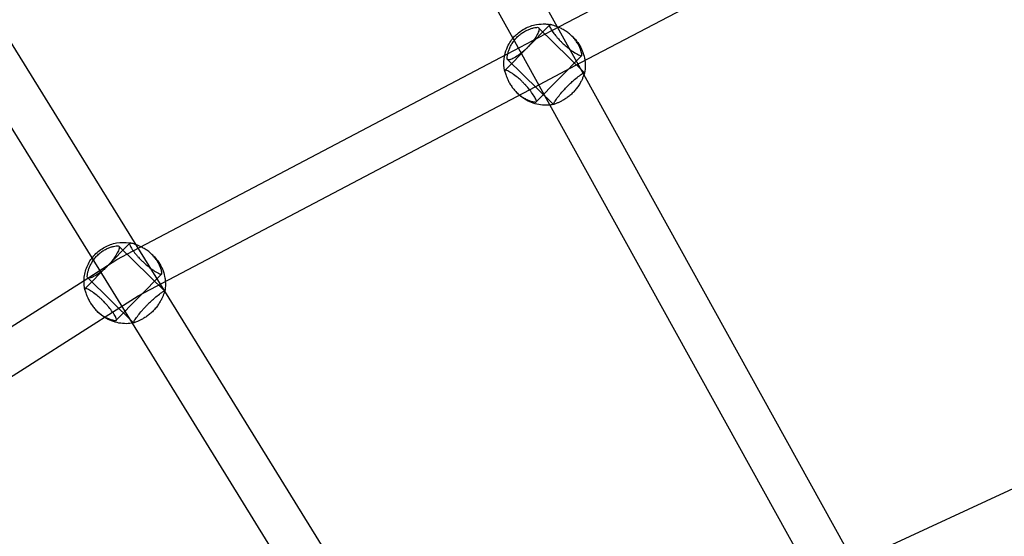
# Model space of a CAD drawing. Units: millimetres. Extents: x 4851.33 to 4860.01, y 5356.03 to 5363.76.
# Drawn here: x 4855.14 to 4855.54, y 5358.8 to 5359.01 of the extents above; entities that cross this region are included whole.
import ezdxf

# ---------------------------------------------------------------- set-up
doc = ezdxf.new("R2010")
doc.units = ezdxf.units.MM
doc.linetypes.add('DASHED2', pattern=[0.375, 0.25, -0.125])
doc.layers.add('AREA DE SEGURIDAD', color=6, linetype='DASHED2', lineweight=18)
doc.layers.add('supe-HID', color=7, linetype='Continuous')
doc.layers.add('supe-VIS', color=7, linetype='Continuous')

msp = doc.modelspace()

# ---------------------------------------------------------------- linework, layer by layer
at = {"layer": 'AREA DE SEGURIDAD'}
msp.add_lwpolyline([(4854.02381, 5356.23505), (4851.86134, 5357.38135, -0.421398), (4851.45788, 5358.75472, -0.358926), (4859.32092, 5361.80173, -0.42421), (4859.94497, 5360.50613), (4859.08613, 5358.17882, -0.367953), (4857.05212, 5357.03543, 0.288278), (4856.30937, 5356.74879, -0.369869)], format="xyb", close=True, dxfattribs=at)
at = {"layer": 'supe-HID'}
for p, q in [((4855.35593, 5359.0103), (4855.33775, 5358.99177)), ((4855.33887, 5358.99849), (4855.3568, 5359.00793)), ((4855.37008, 5358.99084), (4855.35145, 5359.00911)), ((4855.35902, 5359.00946), (4855.36962, 5358.99032)), ((4855.34102, 5359.00481), (4855.35585, 5358.97802)), ((4855.36557, 5359.00507), (4855.36492, 5359.0057)), ((4855.35747, 5358.97799), (4855.33885, 5358.99626)), ((4855.34774, 5358.98395), (4855.3686, 5358.99493)), ((4855.36891, 5358.99783), (4855.35046, 5358.97902)), ((4855.34316, 5358.98222), (4855.34251, 5358.98286)), ((4855.18561, 5358.92171), (4855.16743, 5358.90318)), ((4855.19976, 5358.90225), (4855.18113, 5358.92052)), ((4855.1998, 5358.90225), (4855.18815, 5358.92108)), ((4855.16705, 5358.90658), (4855.18042, 5358.91509)), ((4855.18666, 5358.88927), (4855.1703, 5358.91573)), ((4855.18042, 5358.91509), (4855.18702, 5358.91856)), ((4855.19525, 5358.91648), (4855.1946, 5358.91712)), ((4855.18715, 5358.8894), (4855.16853, 5358.90768)), ((4855.1986, 5358.90924), (4855.18014, 5358.89043)), ((4855.18896, 5358.90037), (4855.19905, 5358.90568)), ((4855.17861, 5358.89378), (4855.18896, 5358.90037)), ((4855.17284, 5358.89364), (4855.17219, 5358.89427))]:
    msp.add_line(p, q, dxfattribs=at)
for centre, major_axis, ratio, start_param, end_param in [((4855.35437, 5358.99364), (0.01121, 0.01142), 0.9975, -0.021435, 0), ((4855.35437, 5358.99364), (-0.01121, -0.01142), 0.9975, 0, 0.021435), ((4855.18469, 5358.90773), (0.00427, -0.00736), 0.001673, 3.141524, 3.141661), ((4855.18405, 5358.90506), (0.01121, 0.01142), 0.9975, -0.021435, 0), ((4855.18469, 5358.90773), (0.00427, -0.00736), 0.001673, -0.000069, 0.000069), ((4855.18405, 5358.90506), (-0.01121, -0.01142), 0.9975, 0, 0.021435)]:
    msp.add_ellipse(centre, major_axis=major_axis, ratio=ratio, start_param=start_param, end_param=end_param, dxfattribs=at)
for points, knots in [([(4855.33869, 5358.9967), (4855.33869, 5358.99686), (4855.3387, 5358.99709), (4855.33877, 5358.99764), (4855.33882, 5358.99799), (4855.33899, 5358.99875), (4855.3391, 5358.99916), (4855.33936, 5358.99999), (4855.33953, 5359.00045), (4855.33995, 5359.0014), (4855.3402, 5359.00189), (4855.34077, 5359.00288), (4855.3411, 5359.00337), (4855.34182, 5359.00431), (4855.34221, 5359.00476), (4855.34302, 5359.00559), (4855.34346, 5359.00599), (4855.34439, 5359.00672), (4855.34487, 5359.00706), (4855.34585, 5359.00765), (4855.34634, 5359.00791), (4855.34728, 5359.00834), (4855.34773, 5359.00852), (4855.34856, 5359.00881), (4855.34897, 5359.00892), (4855.34972, 5359.0091), (4855.35007, 5359.00916), (4855.35063, 5359.00924), (4855.35085, 5359.00926), (4855.35101, 5359.00926)], [29.731953, 29.731953, 29.731953, 29.731953, 31.343766, 31.343766, 33.088748, 33.088748, 34.83373, 34.83373, 36.570473, 36.570473, 38.307217, 38.307217, 40.04396, 40.04396, 41.780703, 41.780703, 43.517446, 43.517446, 45.254189, 45.254189, 46.990932, 46.990932, 48.727675, 48.727675, 50.472657, 50.472657, 52.217639, 52.217639, 53.829452, 53.829452, 53.829452, 53.829452]), ([(4855.35101, 5359.00926), (4855.35119, 5359.00926), (4855.35134, 5359.00922), (4855.35154, 5359.00903), (4855.3516, 5359.00889), (4855.35166, 5359.00836), (4855.35155, 5359.00787), (4855.35107, 5359.00669), (4855.35073, 5359.00603), (4855.3499, 5359.00469), (4855.34945, 5359.00403), (4855.34867, 5359.00304), (4855.34841, 5359.00271), (4855.34791, 5359.00212), (4855.34768, 5359.00187), (4855.34732, 5359.00148), (4855.3472, 5359.00135), (4855.34697, 5359.00111), (4855.34687, 5359.00101), (4855.34666, 5359.00079), (4855.34654, 5359.00068), (4855.34624, 5359.00039), (4855.34606, 5359.00021), (4855.34534, 5358.99955), (4855.3448, 5358.9991), (4855.34352, 5358.99809), (4855.34278, 5358.99758), (4855.34133, 5358.99671), (4855.34064, 5358.99639), (4855.33954, 5358.99606), (4855.33914, 5358.99605), (4855.33876, 5358.99631), (4855.33869, 5358.99648), (4855.33869, 5358.9967)], [-32.46538, -32.46538, -32.46538, -32.46538, -30.594694, -30.594694, -28.751764, -28.751764, -25.29966, -25.29966, -22.144954, -22.144954, -19.440709, -19.440709, -18.122029, -18.122029, -17.077052, -17.077052, -16.533206, -16.533206, -16.099788, -16.099788, -15.618332, -15.618332, -14.842107, -14.842107, -12.663242, -12.663242, -9.549554, -9.549554, -5.918204, -5.918204, -2.293893, -2.293893, 0, 0, 0, 0]), ([(4855.34324, 5359.00702), (4855.34402, 5359.00766), (4855.34487, 5359.00823), (4855.34727, 5359.00952), (4855.3489, 5359.01009), (4855.35179, 5359.0106), (4855.35303, 5359.01068), (4855.35425, 5359.01061)], [5.5971252, 5.5971252, 5.5971252, 5.5971252, 5.787994, 5.787994, 6.1086528, 6.1086528, 6.3390979, 6.3390979, 6.3390979, 6.3390979]), ([(4855.35736, 5359.00711), (4855.35773, 5359.00661), (4855.35815, 5359.00607), (4855.35888, 5359.0052), (4855.35916, 5359.00489), (4855.35967, 5359.00433), (4855.3599, 5359.00408), (4855.36026, 5359.00371), (4855.36039, 5359.00358), (4855.36062, 5359.00335), (4855.36072, 5359.00325), (4855.36094, 5359.00304), (4855.36105, 5359.00293), (4855.36136, 5359.00264), (4855.36155, 5359.00246), (4855.36228, 5359.0018), (4855.36282, 5359.00134), (4855.36412, 5359.00029), (4855.36486, 5358.99975), (4855.36634, 5358.99876), (4855.36703, 5358.99835), (4855.36814, 5358.99783), (4855.36854, 5358.99772), (4855.36891, 5358.99779), (4855.36898, 5358.99788), (4855.36898, 5358.99803)], [-21.857476, -21.857476, -21.857476, -21.857476, -19.440209, -19.440209, -18.121669, -18.121669, -17.076796, -17.076796, -16.532998, -16.532998, -16.099612, -16.099612, -15.618183, -15.618183, -14.841977, -14.841977, -12.663004, -12.663004, -9.549291, -9.549291, -5.917996, -5.917996, -2.293798, -2.293798, 0, 0, 0, 0]), ([(4855.36898, 5358.99803), (4855.36898, 5358.99814), (4855.36896, 5358.99831), (4855.36889, 5358.99876), (4855.36883, 5358.99905), (4855.36865, 5358.9997), (4855.36854, 5359.00007), (4855.36825, 5359.00082), (4855.36808, 5359.00124), (4855.36765, 5359.00211), (4855.36739, 5359.00257), (4855.3668, 5359.0035), (4855.36646, 5359.00396), (4855.36573, 5359.00486), (4855.36533, 5359.0053), (4855.36451, 5359.00611), (4855.36406, 5359.0065), (4855.36312, 5359.00724), (4855.36263, 5359.00759), (4855.36165, 5359.00821), (4855.36115, 5359.00848), (4855.36023, 5359.00895), (4855.35981, 5359.00914), (4855.35941, 5359.00931)], [29.731953, 29.731953, 29.731953, 29.731953, 31.343766, 31.343766, 33.088748, 33.088748, 34.83373, 34.83373, 36.570473, 36.570473, 38.307217, 38.307217, 40.04396, 40.04396, 41.780703, 41.780703, 43.517446, 43.517446, 45.254189, 45.254189, 46.990932, 46.990932, 48.619556, 48.619556, 48.619556, 48.619556]), ([(4855.36581, 5359.00482), (4855.36653, 5359.00409), (4855.36717, 5359.00329), (4855.36829, 5359.00159), (4855.36877, 5359.00068), (4855.36955, 5358.99879), (4855.36985, 5358.99781), (4855.37012, 5358.99647), (4855.37017, 5358.99613), (4855.37022, 5358.99578)], [0.7960341, 0.7960341, 0.7960341, 0.7960341, 0.9871152, 0.9871152, 1.1781964, 1.1781964, 1.3692775, 1.3692775, 1.4343871, 1.4343871, 1.4343871, 1.4343871]), ([(4855.33769, 5358.9914), (4855.33734, 5358.99307), (4855.33727, 5358.9948), (4855.33752, 5358.99695), (4855.3376, 5358.99742), (4855.33769, 5358.99787)], [4.5066783, 4.5066783, 4.5066783, 4.5066783, 4.826376, 4.826376, 4.9140465, 4.9140465, 4.9140465, 4.9140465]), ([(4855.34643, 5358.98549), (4855.34635, 5358.98558), (4855.34627, 5358.98566), (4855.34596, 5358.98601), (4855.34572, 5358.98626), (4855.34535, 5358.98664), (4855.34523, 5358.98677), (4855.345, 5358.987), (4855.34489, 5358.9871), (4855.34468, 5358.98731), (4855.34456, 5358.98742), (4855.34426, 5358.9877), (4855.34407, 5358.98788), (4855.34336, 5358.98852), (4855.34284, 5358.98896), (4855.3416, 5358.98994), (4855.34092, 5358.99043), (4855.33959, 5358.99128), (4855.339, 5358.99159), (4855.33811, 5358.9919), (4855.33782, 5358.99189), (4855.33765, 5358.99163), (4855.33766, 5358.99146), (4855.33773, 5358.99124)], [-18.480979, -18.480979, -18.480979, -18.480979, -18.121669, -18.121669, -17.076796, -17.076796, -16.532998, -16.532998, -16.099612, -16.099612, -15.618183, -15.618183, -14.841977, -14.841977, -12.663004, -12.663004, -9.549291, -9.549291, -5.917996, -5.917996, -2.293798, -2.293798, 0, 0, 0, 0]), ([(4855.33773, 5358.99124), (4855.33779, 5358.99108), (4855.33786, 5358.99086), (4855.33804, 5358.9903), (4855.33816, 5358.98996), (4855.33843, 5358.9892), (4855.33859, 5358.9888), (4855.33895, 5358.98797), (4855.33916, 5358.98751), (4855.33966, 5358.98658), (4855.33995, 5358.98609), (4855.34058, 5358.98512), (4855.34094, 5358.98463), (4855.34169, 5358.98371), (4855.3421, 5358.98327), (4855.34288, 5358.9825), (4855.34328, 5358.98215), (4855.34369, 5358.98182)], [1.878151, 1.878151, 1.878151, 1.878151, 3.489964, 3.489964, 5.234946, 5.234946, 6.979929, 6.979929, 8.716672, 8.716672, 10.453415, 10.453415, 12.190158, 12.190158, 13.926901, 13.926901, 15.49049, 15.49049, 15.49049, 15.49049]), ([(4855.35772, 5358.97803), (4855.3576, 5358.97797), (4855.35752, 5358.97795), (4855.35744, 5358.97802), (4855.35744, 5358.9781), (4855.35755, 5358.97846), (4855.35777, 5358.97884), (4855.35843, 5358.97984), (4855.35885, 5358.98043), (4855.3598, 5358.98165), (4855.3603, 5358.98226), (4855.36112, 5358.98321), (4855.36139, 5358.98353), (4855.36191, 5358.9841), (4855.36215, 5358.98435), (4855.36251, 5358.98473), (4855.36263, 5358.98486), (4855.36286, 5358.9851), (4855.36296, 5358.9852), (4855.36318, 5358.98542), (4855.36329, 5358.98553), (4855.36358, 5358.98583), (4855.36377, 5358.98601), (4855.36447, 5358.98668), (4855.36498, 5358.98715), (4855.3662, 5358.98823), (4855.36688, 5358.98879), (4855.36819, 5358.98981), (4855.36878, 5358.99023), (4855.36966, 5358.99077), (4855.36994, 5358.99089), (4855.37009, 5358.99084), (4855.37011, 5358.9908), (4855.3701, 5358.99074)], [-32.46538, -32.46538, -32.46538, -32.46538, -30.594694, -30.594694, -28.751764, -28.751764, -25.29966, -25.29966, -22.144954, -22.144954, -19.440709, -19.440709, -18.122029, -18.122029, -17.077052, -17.077052, -16.533206, -16.533206, -16.099788, -16.099788, -15.618332, -15.618332, -14.842107, -14.842107, -12.663242, -12.663242, -9.549554, -9.549554, -5.918204, -5.918204, -2.293893, -2.293893, -0.881464, -0.881464, -0.881464, -0.881464]), ([(4855.3698, 5358.98999), (4855.36972, 5358.98977), (4855.36962, 5358.98952), (4855.36938, 5358.9889), (4855.36922, 5358.98853), (4855.36888, 5358.98777), (4855.36867, 5358.98736), (4855.36819, 5358.98647), (4855.36791, 5358.98601), (4855.36729, 5358.98507), (4855.36694, 5358.98459), (4855.3662, 5358.98368), (4855.36581, 5358.98323), (4855.36499, 5358.98241), (4855.36456, 5358.982), (4855.36366, 5358.98124), (4855.36319, 5358.98089), (4855.36226, 5358.98025), (4855.3618, 5358.97996), (4855.36093, 5358.97946), (4855.36051, 5358.97925), (4855.35976, 5358.97889), (4855.35939, 5358.97873), (4855.35874, 5358.97845), (4855.35845, 5358.97834), (4855.358, 5358.97816), (4855.35783, 5358.97809), (4855.35772, 5358.97803)], [3.735578, 3.735578, 3.735578, 3.735578, 5.234946, 5.234946, 6.979929, 6.979929, 8.716672, 8.716672, 10.453415, 10.453415, 12.190158, 12.190158, 13.926901, 13.926901, 15.663644, 15.663644, 17.400387, 17.400387, 19.13713, 19.13713, 20.873873, 20.873873, 22.618855, 22.618855, 24.363838, 24.363838, 25.975651, 25.975651, 25.975651, 25.975651]), ([(4855.18069, 5358.92067), (4855.18088, 5358.92068), (4855.18102, 5358.92063), (4855.18122, 5358.92044), (4855.18128, 5358.9203), (4855.18134, 5358.91978), (4855.18123, 5358.91928), (4855.18075, 5358.9181), (4855.18041, 5358.91744), (4855.17958, 5358.9161), (4855.17913, 5358.91545), (4855.17836, 5358.91445), (4855.17809, 5358.91412), (4855.17759, 5358.91354), (4855.17736, 5358.91328), (4855.177, 5358.91289), (4855.17688, 5358.91276), (4855.17665, 5358.91252), (4855.17655, 5358.91242), (4855.17634, 5358.9122), (4855.17622, 5358.91209), (4855.17592, 5358.9118), (4855.17574, 5358.91162), (4855.17502, 5358.91096), (4855.17449, 5358.91051), (4855.1732, 5358.9095), (4855.17247, 5358.909), (4855.17101, 5358.90813), (4855.17032, 5358.9078), (4855.16922, 5358.90747), (4855.16882, 5358.90747), (4855.16845, 5358.90772), (4855.16837, 5358.90789), (4855.16837, 5358.90811)], [-32.46538, -32.46538, -32.46538, -32.46538, -30.594694, -30.594694, -28.751764, -28.751764, -25.29966, -25.29966, -22.144954, -22.144954, -19.440709, -19.440709, -18.122029, -18.122029, -17.077052, -17.077052, -16.533206, -16.533206, -16.099788, -16.099788, -15.618332, -15.618332, -14.842107, -14.842107, -12.663242, -12.663242, -9.549554, -9.549554, -5.918204, -5.918204, -2.293893, -2.293893, 0, 0, 0, 0]), ([(4855.16837, 5358.90811), (4855.16837, 5358.90828), (4855.16838, 5358.9085), (4855.16845, 5358.90906), (4855.16851, 5358.9094), (4855.16867, 5358.91016), (4855.16878, 5358.91057), (4855.16905, 5358.91141), (4855.16921, 5358.91186), (4855.16963, 5358.91281), (4855.16988, 5358.91331), (4855.17045, 5358.91429), (4855.17078, 5358.91478), (4855.1715, 5358.91572), (4855.17189, 5358.91617), (4855.1727, 5358.917), (4855.17314, 5358.9174), (4855.17407, 5358.91813), (4855.17456, 5358.91847), (4855.17553, 5358.91907), (4855.17602, 5358.91932), (4855.17696, 5358.91976), (4855.17741, 5358.91993), (4855.17824, 5358.92022), (4855.17865, 5358.92033), (4855.17941, 5358.92051), (4855.17975, 5358.92058), (4855.18031, 5358.92065), (4855.18053, 5358.92067), (4855.18069, 5358.92067)], [29.731953, 29.731953, 29.731953, 29.731953, 31.343766, 31.343766, 33.088748, 33.088748, 34.83373, 34.83373, 36.570473, 36.570473, 38.307217, 38.307217, 40.04396, 40.04396, 41.780703, 41.780703, 43.517446, 43.517446, 45.254189, 45.254189, 46.990932, 46.990932, 48.727675, 48.727675, 50.472657, 50.472657, 52.217639, 52.217639, 53.829452, 53.829452, 53.829452, 53.829452]), ([(4855.19866, 5358.90944), (4855.19866, 5358.90955), (4855.19864, 5358.90972), (4855.19857, 5358.91017), (4855.19851, 5358.91046), (4855.19833, 5358.91112), (4855.19822, 5358.91148), (4855.19794, 5358.91223), (4855.19776, 5358.91265), (4855.19733, 5358.91352), (4855.19707, 5358.91398), (4855.19648, 5358.91491), (4855.19615, 5358.91538), (4855.19541, 5358.91628), (4855.19501, 5358.91671), (4855.19419, 5358.91752), (4855.19374, 5358.91792), (4855.1928, 5358.91866), (4855.19231, 5358.919), (4855.19133, 5358.91962), (4855.19083, 5358.9199), (4855.1903, 5358.92017), (4855.19024, 5358.9202), (4855.19018, 5358.92022)], [29.731953, 29.731953, 29.731953, 29.731953, 31.343766, 31.343766, 33.088748, 33.088748, 34.83373, 34.83373, 36.570473, 36.570473, 38.307217, 38.307217, 40.04396, 40.04396, 41.780703, 41.780703, 43.517446, 43.517446, 45.254189, 45.254189, 46.990932, 46.990932, 47.211693, 47.211693, 47.211693, 47.211693]), ([(4855.19549, 5358.91624), (4855.19621, 5358.91551), (4855.19685, 5358.91471), (4855.19797, 5358.913), (4855.19845, 5358.91209), (4855.19923, 5358.91021), (4855.19953, 5358.90923), (4855.19986, 5358.90755), (4855.19996, 5358.90687), (4855.20001, 5358.90619)], [0.7960341, 0.7960341, 0.7960341, 0.7960341, 0.9871152, 0.9871152, 1.1781964, 1.1781964, 1.3692775, 1.3692775, 1.4979558, 1.4979558, 1.4979558, 1.4979558]), ([(4855.19612, 5358.91013), (4855.19655, 5358.90987), (4855.19694, 5358.90966), (4855.19782, 5358.90924), (4855.19822, 5358.90913), (4855.19859, 5358.9092), (4855.19866, 5358.90929), (4855.19866, 5358.90944)], [-8.109079, -8.109079, -8.109079, -8.109079, -5.917996, -5.917996, -2.293798, -2.293798, 0, 0, 0, 0]), ([(4855.16976, 5358.90238), (4855.16915, 5358.90275), (4855.16863, 5358.90302), (4855.16779, 5358.90331), (4855.16751, 5358.90331), (4855.16733, 5358.90304), (4855.16734, 5358.90288), (4855.16742, 5358.90265)], [-9.1602, -9.1602, -9.1602, -9.1602, -5.917996, -5.917996, -2.293798, -2.293798, 0, 0, 0, 0]), ([(4855.16742, 5358.90265), (4855.16747, 5358.90249), (4855.16754, 5358.90227), (4855.16772, 5358.90171), (4855.16784, 5358.90137), (4855.16811, 5358.90062), (4855.16827, 5358.90021), (4855.16863, 5358.89938), (4855.16884, 5358.89893), (4855.16934, 5358.89799), (4855.16963, 5358.8975), (4855.17027, 5358.89653), (4855.17062, 5358.89605), (4855.17138, 5358.89512), (4855.17178, 5358.89468), (4855.1726, 5358.89387), (4855.17305, 5358.89348), (4855.17396, 5358.89276), (4855.17444, 5358.89244), (4855.1751, 5358.89203), (4855.1753, 5358.89191), (4855.1755, 5358.89181)], [1.878151, 1.878151, 1.878151, 1.878151, 3.489964, 3.489964, 5.234946, 5.234946, 6.979929, 6.979929, 8.716672, 8.716672, 10.453415, 10.453415, 12.190158, 12.190158, 13.926901, 13.926901, 15.663644, 15.663644, 17.400387, 17.400387, 18.141885, 18.141885, 18.141885, 18.141885]), ([(4855.1874, 5358.88944), (4855.18728, 5358.88938), (4855.1872, 5358.88936), (4855.18712, 5358.88943), (4855.18712, 5358.88951), (4855.18724, 5358.88987), (4855.18745, 5358.89026), (4855.18811, 5358.89126), (4855.18853, 5358.89184), (4855.18948, 5358.89306), (4855.18998, 5358.89368), (4855.1908, 5358.89463), (4855.19108, 5358.89494), (4855.19159, 5358.89551), (4855.19183, 5358.89576), (4855.19219, 5358.89615), (4855.19232, 5358.89628), (4855.19254, 5358.89651), (4855.19264, 5358.89661), (4855.19286, 5358.89683), (4855.19297, 5358.89695), (4855.19327, 5358.89724), (4855.19345, 5358.89742), (4855.19415, 5358.89809), (4855.19467, 5358.89857), (4855.19588, 5358.89964), (4855.19656, 5358.9002), (4855.19787, 5358.90122), (4855.19846, 5358.90164), (4855.19934, 5358.90219), (4855.19963, 5358.90231), (4855.19977, 5358.90225), (4855.19979, 5358.90221), (4855.19978, 5358.90215)], [-32.46538, -32.46538, -32.46538, -32.46538, -30.594694, -30.594694, -28.751764, -28.751764, -25.29966, -25.29966, -22.144954, -22.144954, -19.440709, -19.440709, -18.122029, -18.122029, -17.077052, -17.077052, -16.533206, -16.533206, -16.099788, -16.099788, -15.618332, -15.618332, -14.842107, -14.842107, -12.663242, -12.663242, -9.549554, -9.549554, -5.918204, -5.918204, -2.293893, -2.293893, -0.881464, -0.881464, -0.881464, -0.881464])]:
    msp.add_open_spline(points, degree=3, knots=knots, dxfattribs=at)
for points in [[(4855.34363, 5358.98179), (4855.34355, 5358.98185), (4855.34348, 5358.98192), (4855.34341, 5358.98199)], [(4855.35757, 5358.97797), (4855.35706, 5358.97787), (4855.35654, 5358.97779), (4855.35601, 5358.97773)], [(4855.16737, 5358.90281), (4855.16712, 5358.90405), (4855.16701, 5358.90532), (4855.16705, 5358.90658)], [(4855.17529, 5358.89167), (4855.17451, 5358.89218), (4855.17377, 5358.89276), (4855.17309, 5358.8934)], [(4855.18726, 5358.88939), (4855.18718, 5358.88937), (4855.1871, 5358.88935), (4855.18702, 5358.88934)], [(4855.18752, 5358.8895), (4855.18748, 5358.88948), (4855.18744, 5358.88946), (4855.1874, 5358.88944)]]:
    msp.add_open_spline(points, degree=3, dxfattribs=at)
at = {"layer": 'supe-VIS'}
for p, q in [((4855.2479, 5359.21017), (4855.35902, 5359.00946)), ((4855.23271, 5359.20046), (4855.34102, 5359.00481)), ((4855.18815, 5358.92108), (4855.06864, 5359.11437)), ((4855.1703, 5358.91573), (4855.05312, 5359.10524)), ((4855.3568, 5359.00793), (4855.50703, 5359.08701)), ((4855.3686, 5358.99493), (4855.51849, 5359.07383)), ((4855.18702, 5358.91856), (4855.33887, 5358.99849)), ((4855.36962, 5358.99032), (4855.476, 5358.79816)), ((4855.19905, 5358.90568), (4855.34774, 5358.98395)), ((4855.35585, 5358.97802), (4855.46412, 5358.78244)), ((4855.02709, 5358.81751), (4855.16705, 5358.90658)), ((4855.31956, 5358.70856), (4855.1998, 5358.90225)), ((4855.03923, 5358.80509), (4855.17861, 5358.89378)), ((4855.30423, 5358.69912), (4855.18666, 5358.88927)), ((4855.48584, 5358.79535), (4855.62002, 5358.85745))]:
    msp.add_line(p, q, dxfattribs=at)
for points, knots in [([(4855.33769, 5358.99787), (4855.33794, 5358.99909), (4855.33833, 5359.00027), (4855.33958, 5359.00294), (4855.34055, 5359.00437), (4855.34219, 5359.00611), (4855.3427, 5359.00658), (4855.34324, 5359.00702)], [4.9140465, 4.9140465, 4.9140465, 4.9140465, 5.1465741, 5.1465741, 5.4671954, 5.4671954, 5.5971252, 5.5971252, 5.5971252, 5.5971252]), ([(4855.35425, 5359.01061), (4855.35473, 5359.01058), (4855.35521, 5359.01053), (4855.35589, 5359.01043), (4855.35609, 5359.0104), (4855.35629, 5359.01036)], [6.3390979, 6.3390979, 6.3390979, 6.3390979, 6.4289106, 6.4289106, 6.4672985, 6.4672985, 6.4672985, 6.4672985]), ([(4855.35645, 5359.01032), (4855.35627, 5359.01038), (4855.35612, 5359.01039), (4855.35592, 5359.01032), (4855.35587, 5359.01024), (4855.35582, 5359.00988), (4855.35593, 5359.0095), (4855.35643, 5359.00851), (4855.35678, 5359.00794), (4855.35728, 5359.00723), (4855.35732, 5359.00717), (4855.35736, 5359.00711)], [-32.465048, -32.465048, -32.465048, -32.465048, -30.594148, -30.594148, -28.750985, -28.750985, -25.299015, -25.299015, -22.144384, -22.144384, -21.857476, -21.857476, -21.857476, -21.857476]), ([(4855.35941, 5359.00931), (4855.35938, 5359.00932), (4855.35936, 5359.00933), (4855.35891, 5359.00951), (4855.3585, 5359.00966), (4855.35774, 5359.00992), (4855.3574, 5359.01003), (4855.35684, 5359.0102), (4855.35662, 5359.01027), (4855.35645, 5359.01032)], [48.619556, 48.619556, 48.619556, 48.619556, 48.727675, 48.727675, 50.472657, 50.472657, 52.217639, 52.217639, 53.829452, 53.829452, 53.829452, 53.829452]), ([(4855.37022, 5358.99578), (4855.37031, 5358.99512), (4855.37036, 5358.99445), (4855.37037, 5358.99276), (4855.37028, 5358.99174), (4855.3701, 5358.99074)], [1.4343871, 1.4343871, 1.4343871, 1.4343871, 1.5603586, 1.5603586, 1.7514397, 1.7514397, 1.7514397, 1.7514397]), ([(4855.37004, 5358.99059), (4855.36999, 5358.99048), (4855.36992, 5358.99031), (4855.36983, 5358.99006), (4855.36981, 5358.99002), (4855.3698, 5358.98999)], [1.878151, 1.878151, 1.878151, 1.878151, 3.489964, 3.489964, 3.735578, 3.735578, 3.735578, 3.735578]), ([(4855.35026, 5358.97895), (4855.35038, 5358.97895), (4855.35047, 5358.979), (4855.35054, 5358.97919), (4855.35054, 5358.97933), (4855.35042, 5358.97985), (4855.35019, 5358.98034), (4855.34952, 5358.98151), (4855.34909, 5358.98216), (4855.34812, 5358.98348), (4855.34761, 5358.98413), (4855.34685, 5358.98502), (4855.34664, 5358.98525), (4855.34643, 5358.98549)], [-32.465048, -32.465048, -32.465048, -32.465048, -30.594148, -30.594148, -28.750985, -28.750985, -25.299015, -25.299015, -22.144384, -22.144384, -19.440209, -19.440209, -18.480979, -18.480979, -18.480979, -18.480979]), ([(4855.35601, 5358.97773), (4855.35552, 5358.97768), (4855.35503, 5358.97765), (4855.35352, 5358.97764), (4855.3525, 5358.97772), (4855.35049, 5358.97809), (4855.34951, 5358.97837), (4855.34761, 5358.97911), (4855.34669, 5358.97957), (4855.34505, 5358.98061), (4855.34431, 5358.98117), (4855.34363, 5358.98179)], [3.0383777, 3.0383777, 3.0383777, 3.0383777, 3.1304329, 3.1304329, 3.321514, 3.321514, 3.5125951, 3.5125951, 3.7036762, 3.7036762, 3.8762658, 3.8762658, 3.8762658, 3.8762658]), ([(4855.34369, 5358.98182), (4855.34373, 5358.98178), (4855.34378, 5358.98175), (4855.34428, 5358.98135), (4855.34475, 5358.98102), (4855.34569, 5358.98045), (4855.34615, 5358.9802), (4855.34704, 5358.97979), (4855.34746, 5358.97962), (4855.34821, 5358.97936), (4855.34858, 5358.97925), (4855.34924, 5358.97908), (4855.34953, 5358.97903), (4855.34998, 5358.97896), (4855.35015, 5358.97895), (4855.35026, 5358.97895)], [15.49049, 15.49049, 15.49049, 15.49049, 15.663644, 15.663644, 17.400387, 17.400387, 19.13713, 19.13713, 20.873873, 20.873873, 22.618855, 22.618855, 24.363838, 24.363838, 25.975651, 25.975651, 25.975651, 25.975651]), ([(4855.16705, 5358.90658), (4855.16706, 5358.90702), (4855.1671, 5358.90746), (4855.16735, 5358.9096), (4855.16782, 5358.91126), (4855.16926, 5358.91435), (4855.17023, 5358.91578), (4855.17257, 5358.91826), (4855.17394, 5358.91932), (4855.17695, 5358.92094), (4855.17858, 5358.92151), (4855.18195, 5358.9221), (4855.18368, 5358.92212), (4855.18557, 5358.92185), (4855.18577, 5358.92181), (4855.18597, 5358.92177)], [4.743314, 4.743314, 4.743314, 4.743314, 4.826376, 4.826376, 5.146574, 5.146574, 5.467195, 5.467195, 5.787994, 5.787994, 6.108653, 6.108653, 6.428911, 6.428911, 6.467298, 6.467298, 6.467298, 6.467298]), ([(4855.18613, 5358.92173), (4855.18595, 5358.92179), (4855.18581, 5358.9218), (4855.18561, 5358.92173), (4855.18555, 5358.92165), (4855.1855, 5358.9213), (4855.18561, 5358.92091), (4855.18611, 5358.91993), (4855.18646, 5358.91935), (4855.18731, 5358.91815), (4855.18778, 5358.91754), (4855.18857, 5358.91661), (4855.18884, 5358.9163), (4855.18935, 5358.91574), (4855.18958, 5358.9155), (4855.18994, 5358.91512), (4855.19007, 5358.91499), (4855.1903, 5358.91476), (4855.1904, 5358.91466), (4855.19062, 5358.91445), (4855.19074, 5358.91434), (4855.19104, 5358.91405), (4855.19123, 5358.91388), (4855.19196, 5358.91322), (4855.1925, 5358.91275), (4855.1938, 5358.91171), (4855.19455, 5358.91116), (4855.19554, 5358.91049), (4855.19584, 5358.9103), (4855.19612, 5358.91013)], [-32.465048, -32.465048, -32.465048, -32.465048, -30.594148, -30.594148, -28.750985, -28.750985, -25.299015, -25.299015, -22.144384, -22.144384, -19.440209, -19.440209, -18.121669, -18.121669, -17.076796, -17.076796, -16.532998, -16.532998, -16.099612, -16.099612, -15.618183, -15.618183, -14.841977, -14.841977, -12.663004, -12.663004, -9.549291, -9.549291, -8.109079, -8.109079, -8.109079, -8.109079]), ([(4855.19018, 5358.92022), (4855.18977, 5358.92043), (4855.18938, 5358.9206), (4855.18859, 5358.92092), (4855.18818, 5358.92108), (4855.18742, 5358.92133), (4855.18708, 5358.92144), (4855.18652, 5358.92161), (4855.1863, 5358.92168), (4855.18613, 5358.92173)], [47.211693, 47.211693, 47.211693, 47.211693, 48.727675, 48.727675, 50.472657, 50.472657, 52.217639, 52.217639, 53.829452, 53.829452, 53.829452, 53.829452]), ([(4855.20001, 5358.90619), (4855.20003, 5358.90585), (4855.20004, 5358.90552), (4855.20005, 5358.90417), (4855.19996, 5358.90315), (4855.19978, 5358.90215)], [1.4979558, 1.4979558, 1.4979558, 1.4979558, 1.5603586, 1.5603586, 1.7514397, 1.7514397, 1.7514397, 1.7514397]), ([(4855.17994, 5358.89036), (4855.18007, 5358.89036), (4855.18015, 5358.89041), (4855.18023, 5358.8906), (4855.18022, 5358.89074), (4855.1801, 5358.89127), (4855.17988, 5358.89176), (4855.1792, 5358.89293), (4855.17877, 5358.89358), (4855.1778, 5358.8949), (4855.17729, 5358.89554), (4855.17645, 5358.89652), (4855.17617, 5358.89684), (4855.17564, 5358.89742), (4855.1754, 5358.89767), (4855.17504, 5358.89805), (4855.17491, 5358.89818), (4855.17468, 5358.89841), (4855.17458, 5358.89851), (4855.17436, 5358.89872), (4855.17424, 5358.89883), (4855.17394, 5358.89912), (4855.17375, 5358.89929), (4855.17304, 5358.89993), (4855.17252, 5358.90038), (4855.17129, 5358.90136), (4855.1706, 5358.90185), (4855.16991, 5358.90228), (4855.16984, 5358.90233), (4855.16976, 5358.90238)], [-32.465048, -32.465048, -32.465048, -32.465048, -30.594148, -30.594148, -28.750985, -28.750985, -25.299015, -25.299015, -22.144384, -22.144384, -19.440209, -19.440209, -18.121669, -18.121669, -17.076796, -17.076796, -16.532998, -16.532998, -16.099612, -16.099612, -15.618183, -15.618183, -14.841977, -14.841977, -12.663004, -12.663004, -9.549291, -9.549291, -9.1602, -9.1602, -9.1602, -9.1602]), ([(4855.19972, 5358.902), (4855.19967, 5358.90189), (4855.1996, 5358.90172), (4855.19943, 5358.90127), (4855.19932, 5358.90098), (4855.19906, 5358.90031), (4855.19891, 5358.89995), (4855.19856, 5358.89919), (4855.19835, 5358.89877), (4855.19787, 5358.89788), (4855.19759, 5358.89742), (4855.19697, 5358.89648), (4855.19663, 5358.89601), (4855.19588, 5358.89509), (4855.19549, 5358.89465), (4855.19468, 5358.89382), (4855.19424, 5358.89341), (4855.19334, 5358.89265), (4855.19287, 5358.8923), (4855.19194, 5358.89166), (4855.19148, 5358.89137), (4855.19061, 5358.89087), (4855.19019, 5358.89066), (4855.18944, 5358.8903), (4855.18908, 5358.89014), (4855.18842, 5358.88986), (4855.18813, 5358.88975), (4855.18775, 5358.8896), (4855.18762, 5358.88954), (4855.18752, 5358.8895)], [1.878151, 1.878151, 1.878151, 1.878151, 3.489964, 3.489964, 5.234946, 5.234946, 6.979929, 6.979929, 8.716672, 8.716672, 10.453415, 10.453415, 12.190158, 12.190158, 13.926901, 13.926901, 15.663644, 15.663644, 17.400387, 17.400387, 19.13713, 19.13713, 20.873873, 20.873873, 22.618855, 22.618855, 24.363838, 24.363838, 25.459229, 25.459229, 25.459229, 25.459229]), ([(4855.18702, 5358.88934), (4855.1861, 5358.88916), (4855.18516, 5358.88907), (4855.1832, 5358.88905), (4855.18218, 5358.88914), (4855.18018, 5358.8895), (4855.17919, 5358.88978), (4855.17729, 5358.89052), (4855.17637, 5358.89098), (4855.17543, 5358.89157), (4855.17536, 5358.89162), (4855.17529, 5358.89167)], [2.9546007, 2.9546007, 2.9546007, 2.9546007, 3.1304329, 3.1304329, 3.321514, 3.321514, 3.5125951, 3.5125951, 3.7036762, 3.7036762, 3.7201339, 3.7201339, 3.7201339, 3.7201339]), ([(4855.1755, 5358.89181), (4855.17576, 5358.89166), (4855.17602, 5358.89153), (4855.17672, 5358.8912), (4855.17714, 5358.89103), (4855.17789, 5358.89077), (4855.17826, 5358.89066), (4855.17892, 5358.8905), (4855.17921, 5358.89044), (4855.17967, 5358.89038), (4855.17983, 5358.89036), (4855.17994, 5358.89036)], [18.141885, 18.141885, 18.141885, 18.141885, 19.13713, 19.13713, 20.873873, 20.873873, 22.618855, 22.618855, 24.363838, 24.363838, 25.975651, 25.975651, 25.975651, 25.975651])]:
    msp.add_open_spline(points, degree=3, knots=knots, dxfattribs=at)
for points in [[(4855.3701, 5358.99074), (4855.37009, 5358.9907), (4855.37007, 5358.99065), (4855.37004, 5358.99059)], [(4855.19978, 5358.90215), (4855.19977, 5358.90211), (4855.19975, 5358.90206), (4855.19972, 5358.902)]]:
    msp.add_open_spline(points, degree=3, dxfattribs=at)

doc.saveas('drawing.dxf')
